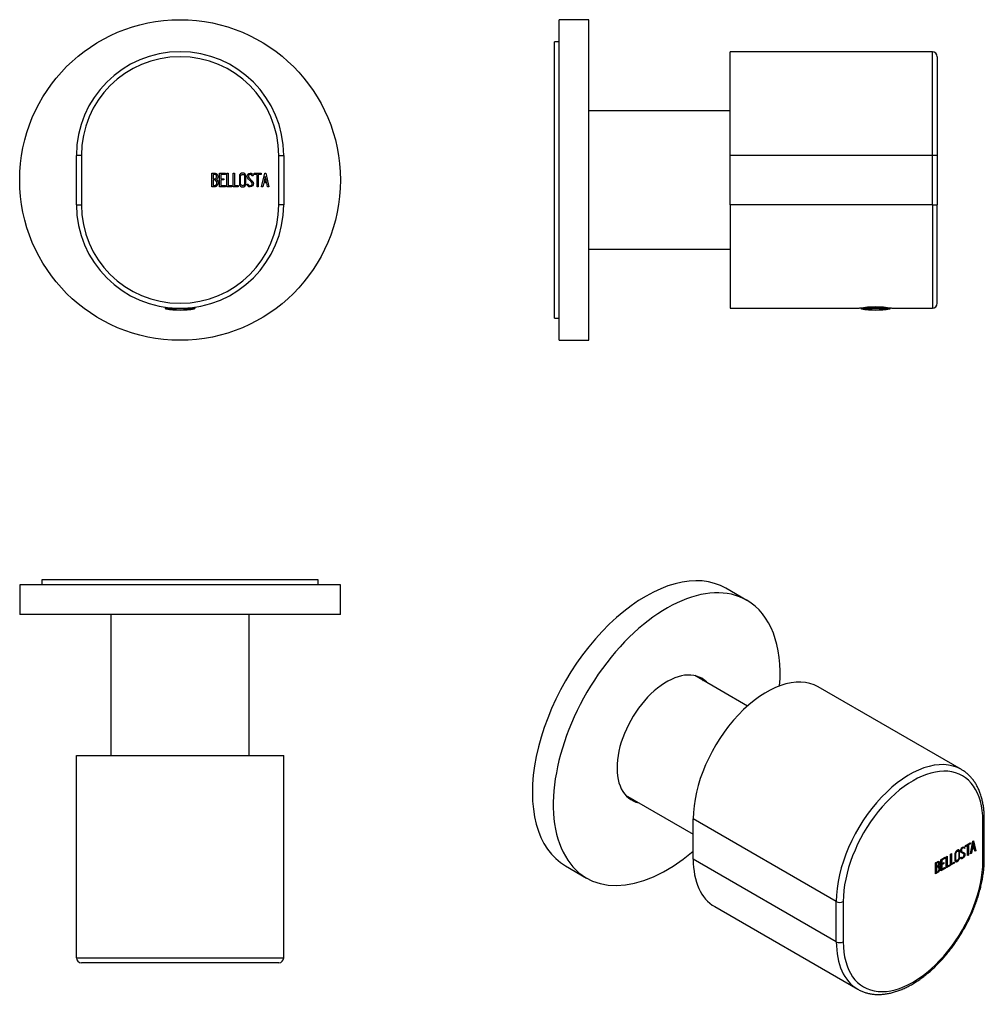
# Model space of a CAD drawing. Units: millimetres. Extents: x -239 to -43, y 68 to 268.
import ezdxf

# ---------------------------------------------------------------- set-up
doc = ezdxf.new("R2010")
doc.units = ezdxf.units.MM
for name, color, linetype in [('222009', 7, 'Continuous'), ('705002', 7, 'Continuous'), ('726031', 7, 'Continuous'), ('796023', 7, 'Continuous'), ('886071', 7, 'Continuous'), ('Default', 7, 'Continuous')]:
    doc.layers.add(name, color=color, linetype=linetype)

# ---------------------------------------------------------------- blocks, each defined once
blk = doc.blocks.new('SE')
at = {"layer": '222009', "color": 7, "linetype": 'Continuous'}
for p, q in [((-227.02, 230.4), (-227.02, 240.4)), ((-226.02, 240.4), (-227.02, 240.4)), ((-226.02, 240.4), (-226.02, 230.4)), ((-186.02, 230.4), (-186.02, 240.4)), ((-186.02, 240.4), (-185.02, 240.4)), ((-185.02, 240.4), (-185.02, 230.4)), ((-199.6, 234.02), (-199.6, 236.79)), ((-199.34, 236.53), (-199.34, 235.65)), ((-198.02, 234.02), (-198.02, 236.78)), ((-198.02, 236.78), (-196.82, 236.78)), ((-196.82, 236.53), (-197.77, 236.53)), ((-197.77, 236.53), (-197.77, 235.67)), ((-197.77, 235.67), (-197.18, 235.67)), ((-197.18, 235.67), (-197.18, 235.42)), ((-196.82, 236.78), (-196.82, 236.53)), ((-196.52, 234.02), (-196.52, 236.78)), ((-196.52, 236.78), (-196.27, 236.78)), ((-196.27, 236.78), (-196.27, 234.27)), ((-195.26, 234.02), (-195.26, 236.78)), ((-195.26, 236.78), (-195.01, 236.78)), ((-195.01, 236.78), (-195.01, 234.27)), ((-191.21, 236.27), (-191.46, 236.27)), ((-191.25, 236.43), (-191.21, 236.27)), ((-191.03, 236.53), (-191.03, 236.78)), ((-191.03, 236.78), (-189.58, 236.78)), ((-190.42, 236.53), (-191.03, 236.53)), ((-190.42, 234.02), (-190.42, 236.53)), ((-189.58, 236.53), (-190.17, 236.53)), ((-190.17, 236.53), (-190.17, 234.02)), ((-189.58, 236.78), (-189.58, 236.53)), ((-189.52, 234.02), (-188.85, 236.79)), ((-188.75, 236.12), (-188.99, 235.1)), ((-188.85, 236.79), (-188.65, 236.79)), ((-188.52, 235.1), (-188.75, 236.12)), ((-188.65, 236.79), (-188.02, 234.02)), ((-199.34, 235.41), (-199.34, 234.27)), ((-196.82, 234.02), (-198.02, 234.02)), ((-197.18, 235.42), (-197.77, 235.42)), ((-197.77, 235.42), (-197.77, 234.27)), ((-197.77, 234.27), (-196.82, 234.27)), ((-196.82, 234.27), (-196.82, 234.02)), ((-195.51, 234.02), (-196.52, 234.02)), ((-196.27, 234.27), (-195.51, 234.27)), ((-195.51, 234.27), (-195.51, 234.02)), ((-194.25, 234.02), (-195.26, 234.02)), ((-195.01, 234.27), (-194.25, 234.27)), ((-194.25, 234.27), (-194.25, 234.02)), ((-192.39, 234.35), (-192.45, 234.54)), ((-192.45, 234.54), (-192.22, 234.54)), ((-190.17, 234.02), (-190.42, 234.02)), ((-189.27, 234.02), (-189.52, 234.02)), ((-189.07, 234.84), (-189.27, 234.02)), ((-188.46, 234.84), (-189.07, 234.84)), ((-188.99, 235.1), (-188.52, 235.1)), ((-188.27, 234.02), (-188.46, 234.84)), ((-188.02, 234.02), (-188.27, 234.02)), ((-227.02, 230.4), (-226.02, 230.4)), ((-185.02, 230.4), (-186.02, 230.4))]:
    blk.add_line(p, q, dxfattribs=at)
for centre, radius, start, end in [((-206.02, 240.4), 21, 0, 180), ((-206.02, 240.4), 20, 0, 180), ((-206.02, 230.4), 21, 180, 0), ((-206.02, 230.4), 20, 180, 0)]:
    blk.add_arc(centre, radius, start, end, dxfattribs=at)
for points, knots in [([(-199.6, 236.79), (-199.46, 236.79), (-199.32, 236.79), (-199.17, 236.79), (-198.78, 236.79), (-198.53, 236.66), (-198.42, 236.39), (-198.39, 236.31), (-198.37, 236.21), (-198.37, 235.98), (-198.4, 235.87), (-198.44, 235.78), (-198.48, 235.71), (-198.54, 235.63), (-198.64, 235.51)], [0, 0, 0, 0, 0.185694, 0.185694, 0.185694, 0.581176, 0.581176, 0.581176, 0.704726, 0.704726, 0.855456, 0.855456, 0.855456, 1, 1, 1, 1]), ([(-198.62, 236.1), (-198.62, 236.24), (-198.66, 236.35), (-198.75, 236.42), (-198.84, 236.5), (-198.95, 236.53), (-199.09, 236.53), (-199.18, 236.53), (-199.26, 236.53), (-199.34, 236.53)], [0, 0, 0, 0, 0.372175, 0.372175, 0.372175, 0.744636, 0.744636, 0.744636, 1, 1, 1, 1]), ([(-199.34, 235.65), (-199.2, 235.65), (-199.07, 235.65), (-198.93, 235.65), (-198.84, 235.65), (-198.76, 235.7), (-198.7, 235.81), (-198.65, 235.91), (-198.62, 236), (-198.62, 236.1)], [0, 0, 0, 0, 0.409997, 0.409997, 0.409997, 0.701848, 0.701848, 0.701848, 1, 1, 1, 1]), ([(-192.69, 234.55), (-192.69, 234.39), (-192.75, 234.25), (-192.89, 234.15), (-193.02, 234.05), (-193.17, 234), (-193.5, 234), (-193.65, 234.05), (-193.78, 234.15), (-193.93, 234.26), (-194, 234.4), (-194, 234.56), (-194, 235.12), (-194, 235.68), (-194, 236.24), (-194, 236.42), (-193.93, 236.56), (-193.78, 236.67), (-193.66, 236.76), (-193.51, 236.8), (-193.17, 236.8), (-193.02, 236.75), (-192.89, 236.65), (-192.75, 236.55), (-192.69, 236.41), (-192.69, 236.24), (-192.69, 235.68), (-192.69, 235.12), (-192.69, 234.55)], [0, 0, 0, 0, 0.065711, 0.065711, 0.065711, 0.132952, 0.132952, 0.198532, 0.198532, 0.198532, 0.264847, 0.264847, 0.264847, 0.49889, 0.49889, 0.49889, 0.567221, 0.567221, 0.567221, 0.633743, 0.633743, 0.699454, 0.699454, 0.699454, 0.765411, 0.765411, 0.765411, 1, 1, 1, 1]), ([(-192.94, 234.6), (-192.94, 235.13), (-192.94, 235.67), (-192.94, 236.2), (-192.94, 236.31), (-192.98, 236.39), (-193.06, 236.46), (-193.13, 236.52), (-193.22, 236.55), (-193.42, 236.55), (-193.51, 236.52), (-193.59, 236.47), (-193.7, 236.41), (-193.75, 236.32), (-193.75, 236.21), (-193.75, 235.67), (-193.75, 235.13), (-193.75, 234.6), (-193.75, 234.49), (-193.7, 234.4), (-193.59, 234.34), (-193.51, 234.28), (-193.42, 234.25), (-193.24, 234.25), (-193.15, 234.28), (-193.08, 234.33), (-192.99, 234.4), (-192.94, 234.48), (-192.94, 234.6)], [0, 0, 0, 0, 0.288367, 0.288367, 0.288367, 0.340198, 0.340198, 0.340198, 0.394382, 0.394382, 0.442191, 0.442191, 0.442191, 0.500217, 0.500217, 0.500217, 0.789315, 0.789315, 0.789315, 0.846578, 0.846578, 0.846578, 0.895123, 0.895123, 0.944797, 0.944797, 0.944797, 1, 1, 1, 1]), ([(-192.22, 234.54), (-192.17, 234.44), (-192.13, 234.37), (-192.1, 234.34), (-192.03, 234.27), (-191.95, 234.24), (-191.72, 234.24), (-191.61, 234.28), (-191.53, 234.37), (-191.45, 234.45), (-191.41, 234.56), (-191.41, 234.83), (-191.5, 234.99), (-191.67, 235.15), (-191.75, 235.23), (-191.91, 235.38), (-192.16, 235.6), (-192.33, 235.77), (-192.42, 235.93), (-192.42, 236.29), (-192.37, 236.45), (-192.27, 236.58), (-192.17, 236.72), (-192.01, 236.79), (-191.53, 236.79), (-191.34, 236.67), (-191.25, 236.43)], [0, 0, 0, 0, 0.048835, 0.048835, 0.048835, 0.106697, 0.106697, 0.181092, 0.181092, 0.181092, 0.271968, 0.271968, 0.368614, 0.368614, 0.368614, 0.508902, 0.508902, 0.508902, 0.609862, 0.609862, 0.738718, 0.738718, 0.738718, 0.844128, 0.844128, 1, 1, 1, 1]), ([(-191.46, 236.27), (-191.49, 236.45), (-191.61, 236.54), (-191.93, 236.54), (-192.02, 236.49), (-192.09, 236.41), (-192.15, 236.33), (-192.18, 236.23), (-192.18, 235.98), (-192.09, 235.84), (-191.91, 235.68), (-191.83, 235.6), (-191.67, 235.45), (-191.42, 235.22), (-191.25, 235.05), (-191.16, 234.88), (-191.16, 234.72)], [0, 0, 0, 0, 0.173905, 0.173905, 0.27789, 0.27789, 0.27789, 0.427301, 0.427301, 0.566752, 0.566752, 0.566752, 0.800829, 0.800829, 0.800829, 1, 1, 1, 1]), ([(-198.3, 234.81), (-198.3, 234.64), (-198.35, 234.47), (-198.47, 234.3), (-198.59, 234.11), (-198.74, 234.02), (-198.91, 234.02), (-199.14, 234.02), (-199.37, 234.02), (-199.6, 234.02)], [0, 0, 0, 0, 0.308043, 0.308043, 0.308043, 0.614915, 0.614915, 0.614915, 1, 1, 1, 1]), ([(-198.55, 234.82), (-198.55, 234.95), (-198.59, 235.08), (-198.67, 235.2), (-198.77, 235.34), (-198.87, 235.41), (-199, 235.41), (-199.11, 235.41), (-199.23, 235.41), (-199.34, 235.41)], [0, 0, 0, 0, 0.353452, 0.353452, 0.353452, 0.701298, 0.701298, 0.701298, 1, 1, 1, 1]), ([(-199.34, 234.27), (-199.21, 234.27), (-199.09, 234.27), (-198.96, 234.27), (-198.83, 234.27), (-198.73, 234.33), (-198.65, 234.46), (-198.59, 234.56), (-198.55, 234.69), (-198.55, 234.82)], [0, 0, 0, 0, 0.338989, 0.338989, 0.338989, 0.667999, 0.667999, 0.667999, 1, 1, 1, 1]), ([(-191.16, 234.72), (-191.16, 234.51), (-191.22, 234.34), (-191.34, 234.21), (-191.47, 234.08), (-191.63, 234.02), (-192, 234.02), (-192.12, 234.05), (-192.21, 234.13), (-192.25, 234.15), (-192.31, 234.23), (-192.39, 234.35)], [0, 0, 0, 0, 0.310892, 0.310892, 0.310892, 0.619798, 0.619798, 0.840008, 0.840008, 0.840008, 1, 1, 1, 1])]:
    blk.add_open_spline(points, degree=3, knots=knots, dxfattribs=at)
blk.add_open_spline([(-198.64, 235.51), (-198.41, 235.32), (-198.3, 235.08), (-198.3, 234.81)], degree=3, dxfattribs=at)
at = {"layer": '705002', "color": 7, "linetype": 'Continuous'}
for p, q in [((-209.07, 209.62), (-209.07, 209.46)), ((-202.97, 209.46), (-202.97, 209.62)), ((-209.07, 209.46), (-207.6, 209.46)), ((-203.14, 209.26), (-208.9, 209.26)), ((-204.43, 209.46), (-202.97, 209.46))]:
    blk.add_line(p, q, dxfattribs=at)
for centre, radius, start, end in [((-208.87, 209.46), 0.2, 180, 261.1525), ((-206.02, 227.77), 18.73, 261.1525, 278.8475), ((-203.17, 209.46), 0.2, 278.8475, 0)]:
    blk.add_arc(centre, radius, start, end, dxfattribs=at)
at = {"layer": '726031', "color": 7, "linetype": 'Continuous'}
blk.add_circle((-206.02, 235.4), 32.5, dxfattribs=at)
blk = doc.blocks.new('SE1')
at = {"layer": '222009', "color": 7, "linetype": 'Continuous'}
for p, q in [((-94.57, 240.4), (-94.57, 261.4)), ((-53.57, 261.4), (-94.57, 261.4)), ((-53.57, 240.4), (-53.57, 261.4)), ((-52.57, 260.4), (-52.57, 240.4)), ((-94.57, 230.4), (-94.57, 240.4)), ((-53.57, 240.4), (-94.57, 240.4)), ((-53.57, 230.4), (-53.57, 240.4)), ((-52.57, 240.4), (-53.57, 240.4)), ((-52.57, 240.4), (-52.57, 230.4)), ((-52.54, 236.54), (-52.57, 236.54)), ((-52.57, 234.24), (-52.54, 234.24)), ((-94.57, 230.4), (-94.57, 209.4)), ((-53.57, 230.4), (-94.57, 230.4)), ((-53.57, 230.4), (-53.57, 209.4)), ((-53.57, 230.4), (-52.57, 230.4)), ((-52.57, 210.4), (-52.57, 230.4)), ((-94.57, 209.4), (-68.31, 209.4)), ((-61.82, 209.4), (-53.57, 209.4))]:
    blk.add_line(p, q, dxfattribs=at)
for centre, radius, start, end in [((-53.57, 260.4), 1, 0, 90), ((-65.07, 188.65), 21.01, 81.1009, 98.8991), ((-53.57, 210.4), 1, 270, 0)]:
    blk.add_arc(centre, radius, start, end, dxfattribs=at)
at = {"layer": '705002', "color": 7, "linetype": 'Continuous'}
for p, q in [((-62.19, 209.26), (-67.95, 209.26)), ((-67.92, 209.46), (-62.21, 209.46))]:
    blk.add_line(p, q, dxfattribs=at)
for centre, radius, start, end in [((-67.92, 209.46), 0.2, 180, 261.1525), ((-65.07, 227.77), 18.73, 261.1525, 278.8475), ((-62.22, 209.46), 0.2, 278.8475, 0)]:
    blk.add_arc(centre, radius, start, end, dxfattribs=at)
at = {"layer": '726031', "color": 7, "linetype": 'Continuous'}
for p, q in [((-129.17, 202.9), (-129.17, 267.9)), ((-123.17, 267.9), (-129.17, 267.9)), ((-123.17, 202.9), (-123.17, 267.9)), ((-129.17, 202.9), (-123.17, 202.9))]:
    blk.add_line(p, q, dxfattribs=at)
at = {"layer": '796023', "color": 7, "linetype": 'Continuous'}
for p, q in [((-94.57, 249.4), (-123.17, 249.4)), ((-123.17, 221.4), (-94.57, 221.4))]:
    blk.add_line(p, q, dxfattribs=at)
at = {"layer": '886071', "color": 7, "linetype": 'Continuous'}
for p, q in [((-130.17, 207.4), (-130.17, 263.4)), ((-129.17, 263.4), (-130.17, 263.4)), ((-130.17, 207.4), (-129.17, 207.4))]:
    blk.add_line(p, q, dxfattribs=at)
blk = doc.blocks.new('SE2')
at = {"layer": '222009', "color": 7, "linetype": 'Continuous'}
for p, q in [((-227.02, 118.72), (-185.02, 118.72)), ((-227.02, 77.72), (-227.02, 118.72)), ((-185.02, 77.72), (-185.02, 118.72)), ((-227.02, 77.72), (-185.02, 77.72)), ((-186.02, 76.72), (-226.02, 76.72)), ((-192.18, 76.72), (-192.18, 76.7)), ((-191.41, 76.7), (-191.41, 76.72))]:
    blk.add_line(p, q, dxfattribs=at)
for centre, start, end in [((-226.02, 77.72), 180, 270), ((-186.02, 77.72), 270, 0)]:
    blk.add_arc(centre, 1, start, end, dxfattribs=at)
at = {"layer": '726031', "color": 7, "linetype": 'Continuous'}
for p, q in [((-173.52, 153.32), (-238.52, 153.32)), ((-238.52, 153.32), (-238.52, 147.32)), ((-173.52, 147.32), (-173.52, 153.32)), ((-173.52, 147.32), (-238.52, 147.32))]:
    blk.add_line(p, q, dxfattribs=at)
at = {"layer": '796023', "color": 7, "linetype": 'Continuous'}
for p, q in [((-220.02, 147.32), (-220.02, 118.72)), ((-192.02, 118.72), (-192.02, 147.32))]:
    blk.add_line(p, q, dxfattribs=at)
at = {"layer": '886071', "color": 7, "linetype": 'Continuous'}
for p, q in [((-178.02, 154.32), (-234.02, 154.32)), ((-234.02, 154.32), (-234.02, 153.32)), ((-178.02, 153.32), (-178.02, 154.32))]:
    blk.add_line(p, q, dxfattribs=at)
blk = doc.blocks.new('SE3')
at = {"layer": '222009', "color": 7, "linetype": 'Continuous'}
for p, q in [((-47.68, 115.89), (-76.68, 132.63)), ((-102.02, 97.71), (-102.02, 105.87)), ((-73.03, 89.13), (-102.02, 105.87)), ((-43.04, 97.71), (-43.04, 105.87)), ((-43.33, 97.3), (-43.33, 105.46)), ((-47.23, 99.97), (-47.4, 100.07)), ((-47.15, 100.06), (-47.26, 99.99)), ((-47, 99.97), (-47.19, 99.87)), ((-47.18, 100.17), (-47.03, 100.09)), ((-47.18, 100.17), (-47.15, 100.06)), ((-47.15, 100.06), (-47, 99.97)), ((-47.03, 100.09), (-47, 99.97)), ((-46.88, 100.46), (-45.86, 101.05)), ((-46.59, 100.58), (-46.88, 100.42)), ((-46.45, 100.5), (-46.88, 100.25)), ((-46.88, 100.25), (-46.88, 100.46)), ((-46.59, 100.58), (-46.45, 100.5)), ((-46.45, 98.45), (-46.45, 100.5)), ((-46, 100.93), (-46.42, 100.68)), ((-46.42, 100.68), (-46.27, 100.6)), ((-46.42, 100.68), (-46.42, 98.64)), ((-45.86, 100.84), (-46.27, 100.6)), ((-46.27, 100.6), (-46.27, 98.55)), ((-46, 100.97), (-46, 100.93)), ((-46, 100.93), (-45.86, 100.84)), ((-45.86, 101.05), (-45.86, 100.84)), ((-45.81, 98.82), (-45.34, 101.36)), ((-45.21, 100.01), (-45.63, 99.76)), ((-45.41, 100.93), (-45.58, 100)), ((-45.58, 100), (-45.44, 99.92)), ((-45.06, 99.93), (-45.49, 99.68)), ((-45.27, 100.85), (-45.44, 99.92)), ((-45.44, 99.92), (-45.1, 100.11)), ((-45.41, 100.93), (-45.27, 100.85)), ((-45.34, 101.36), (-45.2, 101.43)), ((-45.31, 101.37), (-44.89, 99.52)), ((-45.1, 100.11), (-45.27, 100.85)), ((-45.21, 100.01), (-45.06, 99.93)), ((-45.2, 101.43), (-44.75, 99.44)), ((-44.93, 99.34), (-45.06, 99.93)), ((-51.82, 97.61), (-50.97, 98.1)), ((-51.12, 97.97), (-51.79, 97.58)), ((-50.97, 97.89), (-51.65, 97.5)), ((-51.12, 98.02), (-51.12, 97.97)), ((-51.12, 97.97), (-50.97, 97.89)), ((-50.97, 98.1), (-50.97, 97.89)), ((-50.76, 98.22), (-50.59, 98.32)), ((-50.76, 95.96), (-50.76, 98.22)), ((-50.73, 98.24), (-50.73, 96.35)), ((-50.59, 98.32), (-50.59, 96.27)), ((-49.87, 98.73), (-49.69, 98.84)), ((-49.87, 96.48), (-49.87, 98.73)), ((-49.84, 98.75), (-49.84, 96.87)), ((-49.69, 98.84), (-49.69, 96.79)), ((-48.28, 99.35), (-48.46, 99.45)), ((-47.89, 98.05), (-47.72, 98.14)), ((-47.84, 97.91), (-47.89, 98.05)), ((-47.78, 98.11), (-47.61, 98.02)), ((-47.7, 99.31), (-47.53, 99.21)), ((-47.29, 98.84), (-47.47, 98.94)), ((-47.11, 98.81), (-46.97, 98.72)), ((-46.42, 98.64), (-46.45, 98.62)), ((-46.27, 98.55), (-46.45, 98.45)), ((-46.42, 98.64), (-46.27, 98.55)), ((-45.64, 98.93), (-45.81, 98.82)), ((-45.63, 99.76), (-45.78, 99.01)), ((-45.78, 99.01), (-45.64, 98.93)), ((-45.78, 99.01), (-45.78, 99.01)), ((-45.49, 99.68), (-45.64, 98.93)), ((-45.63, 99.76), (-45.49, 99.68)), ((-44.89, 99.52), (-44.96, 99.48)), ((-44.75, 99.44), (-44.93, 99.34)), ((-44.89, 99.52), (-44.75, 99.44)), ((-73.03, 80.97), (-102.02, 97.71)), ((-52.94, 94.71), (-52.94, 96.96)), ((-52.9, 96.94), (-52.76, 96.86)), ((-52.9, 96.94), (-52.9, 96.22)), ((-52.9, 96.22), (-52.76, 96.14)), ((-52.9, 96.03), (-52.76, 95.94)), ((-52.9, 96.03), (-52.9, 95.1)), ((-52.76, 96.86), (-52.76, 96.14)), ((-52.76, 95.94), (-52.76, 95.02)), ((-52.33, 96.09), (-52.5, 96.19)), ((-52.31, 97), (-52.49, 97.1)), ((-52.41, 96.4), (-52.26, 96.32)), ((-52.16, 95.97), (-52.02, 95.89)), ((-51.82, 95.35), (-51.82, 97.61)), ((-51.12, 95.93), (-51.82, 95.52)), ((-50.97, 95.84), (-51.82, 95.35)), ((-51.79, 97.58), (-51.65, 97.5)), ((-51.79, 97.58), (-51.79, 96.88)), ((-51.37, 96.92), (-51.79, 96.68)), ((-51.79, 96.88), (-51.65, 96.8)), ((-51.79, 96.68), (-51.65, 96.59)), ((-51.79, 96.68), (-51.79, 95.73)), ((-51.65, 97.5), (-51.65, 96.8)), ((-51.65, 96.8), (-51.23, 97.04)), ((-51.23, 96.84), (-51.65, 96.59)), ((-51.65, 96.59), (-51.65, 95.65)), ((-51.65, 95.65), (-50.97, 96.04)), ((-51.37, 96.96), (-51.37, 96.92)), ((-51.37, 96.92), (-51.23, 96.84)), ((-51.23, 97.04), (-51.23, 96.84)), ((-51.12, 95.96), (-51.12, 95.93)), ((-51.12, 95.93), (-50.97, 95.84)), ((-50.97, 96.04), (-50.97, 95.84)), ((-50.19, 96.46), (-50.76, 96.13)), ((-50.04, 96.38), (-50.76, 95.96)), ((-50.73, 96.35), (-50.59, 96.27)), ((-50.59, 96.27), (-50.04, 96.58)), ((-50.19, 96.5), (-50.19, 96.46)), ((-50.19, 96.46), (-50.04, 96.38)), ((-50.04, 96.58), (-50.04, 96.38)), ((-49.3, 96.97), (-49.87, 96.64)), ((-49.15, 96.89), (-49.87, 96.48)), ((-49.84, 96.87), (-49.69, 96.79)), ((-49.69, 96.79), (-49.15, 97.1)), ((-49.3, 97.02), (-49.3, 96.97)), ((-49.3, 96.97), (-49.15, 96.89)), ((-49.15, 97.1), (-49.15, 96.89)), ((-48.9, 97.53), (-48.73, 97.42)), ((-52.9, 95.1), (-52.76, 95.02)), ((-51.79, 95.73), (-51.65, 95.65)), ((-97.68, 88.09), (-68.68, 71.35)), ((-73.03, 80.97), (-73.03, 89.13)), ((-71.62, 89.13), (-71.62, 80.97))]:
    blk.add_line(p, q, dxfattribs=at)
for centre, start, end in [((-52.58, 96.01), 53.0509, 58.2331), ((-52.44, 95.93), 353.6276, 65.78), ((-52.58, 96.01), 353.6276, 28.1639)]:
    blk.add_arc(centre, 0.421, start, end, dxfattribs=at)
for centre, major_axis, start_param, end_param in [((-87.18, 114.44), (-10.5, -18.19), 3.141593, 5.497787), ((-58.18, 97.71), (-10.5, -18.19), 3.141593, 5.497787), ((-57.48, 97.3), (-10, -17.32), 2.356194, 5.497787), ((-58.18, 97.71), (-10.5, -18.19), 3.139815, 3.141593), ((-44.04, 105.87), (-1, 0), 2.356194, 3.141782), ((-87.18, 106.28), (10.5, 18.19), 2.356194, 3.141593), ((-57.48, 89.13), (10, 17.32), 2.356194, 5.497787), ((-44.04, 97.71), (-1, 0), 2.356194, 3.1414), ((-72.33, 89.54), (1, 0), 3.926991, 5.497787), ((-58.18, 89.54), (10.5, 18.19), 2.356194, 3.139815), ((-72.33, 81.38), (-1, 0), 0.785398, 2.356194), ((-58.18, 89.54), (10.5, 18.19), 3.139815, 3.141593)]:
    blk.add_ellipse(centre, major_axis=major_axis, ratio=0.57735, start_param=start_param, end_param=end_param, dxfattribs=at)
for points, knots in [([(-43.04, 105.87), (-43.04, 106.06), (-43.05, 106.53), (-43.09, 107.36), (-43.19, 108.28), (-43.34, 109.18), (-43.54, 110.04), (-43.79, 110.87), (-44.08, 111.65), (-44.43, 112.39), (-44.81, 113.07), (-45.25, 113.71), (-45.72, 114.3), (-46.24, 114.83), (-46.78, 115.3), (-47.28, 115.65), (-47.56, 115.81), (-47.67, 115.87)], [0, 0, 0, 0, 0.038364, 0.110957, 0.183583, 0.256182, 0.328709, 0.401102, 0.473291, 0.545194, 0.616733, 0.68784, 0.758475, 0.828633, 0.898357, 0.967733, 1, 1, 1, 1]), ([(-47.72, 98.14), (-47.68, 98.08), (-47.66, 98.04), (-47.63, 98.03), (-47.59, 98), (-47.53, 98.01), (-47.37, 98.1), (-47.29, 98.18), (-47.23, 98.28), (-47.18, 98.39), (-47.15, 98.49), (-47.15, 98.71), (-47.21, 98.8), (-47.33, 98.87), (-47.39, 98.9), (-47.5, 98.95), (-47.68, 99.04), (-47.8, 99.1), (-47.86, 99.19), (-47.86, 99.49), (-47.83, 99.64), (-47.76, 99.79), (-47.68, 99.95), (-47.58, 100.07), (-47.23, 100.27), (-47.1, 100.24), (-47.03, 100.09)], [0, 0, 0, 0, 0.048835, 0.048835, 0.048835, 0.106697, 0.106697, 0.181092, 0.181092, 0.181092, 0.271968, 0.271968, 0.368614, 0.368614, 0.368614, 0.508902, 0.508902, 0.508902, 0.609862, 0.609862, 0.738718, 0.738718, 0.738718, 0.844128, 0.844128, 1, 1, 1, 1]), ([(-47.19, 99.87), (-47.21, 100), (-47.29, 100.02), (-47.52, 99.89), (-47.58, 99.82), (-47.63, 99.72), (-47.67, 99.63), (-47.69, 99.54), (-47.69, 99.34), (-47.63, 99.26), (-47.51, 99.2), (-47.45, 99.17), (-47.33, 99.11), (-47.16, 99.02), (-47.03, 98.96), (-46.97, 98.85), (-46.97, 98.72)], [0, 0, 0, 0, 0.173905, 0.173905, 0.27789, 0.27789, 0.27789, 0.427301, 0.427301, 0.566752, 0.566752, 0.566752, 0.800829, 0.800829, 0.800829, 1, 1, 1, 1]), ([(-47.38, 100.06), (-47.43, 100.08), (-47.49, 100.07), (-47.58, 100.02), (-47.59, 100.01), (-47.6, 100.01)], [0.0720988, 0.0720988, 0.0720988, 0.0720988, 0.1739055, 0.1739055, 0.1840061, 0.1840061, 0.1840061, 0.1840061]), ([(-48.05, 97.97), (-48.05, 97.83), (-48.1, 97.69), (-48.2, 97.55), (-48.29, 97.42), (-48.39, 97.32), (-48.63, 97.18), (-48.73, 97.16), (-48.83, 97.19), (-48.93, 97.22), (-48.98, 97.3), (-48.98, 97.43), (-48.98, 97.89), (-48.98, 98.35), (-48.98, 98.81), (-48.98, 98.95), (-48.93, 99.1), (-48.83, 99.24), (-48.74, 99.37), (-48.63, 99.46), (-48.39, 99.6), (-48.29, 99.62), (-48.2, 99.59), (-48.1, 99.56), (-48.05, 99.48), (-48.05, 99.35), (-48.05, 98.89), (-48.05, 98.43), (-48.05, 97.97)], [0, 0, 0, 0, 0.065711, 0.065711, 0.065711, 0.132952, 0.132952, 0.198532, 0.198532, 0.198532, 0.264847, 0.264847, 0.264847, 0.49889, 0.49889, 0.49889, 0.567221, 0.567221, 0.567221, 0.633743, 0.633743, 0.699454, 0.699454, 0.699454, 0.765411, 0.765411, 0.765411, 1, 1, 1, 1]), ([(-48.23, 97.9), (-48.23, 98.33), (-48.23, 98.77), (-48.23, 99.21), (-48.23, 99.29), (-48.26, 99.34), (-48.31, 99.37), (-48.36, 99.39), (-48.43, 99.37), (-48.57, 99.29), (-48.63, 99.23), (-48.69, 99.16), (-48.77, 99.06), (-48.8, 98.97), (-48.8, 98.88), (-48.8, 98.44), (-48.8, 98), (-48.8, 97.56), (-48.8, 97.48), (-48.77, 97.43), (-48.69, 97.42), (-48.63, 97.41), (-48.57, 97.42), (-48.44, 97.5), (-48.38, 97.55), (-48.33, 97.63), (-48.26, 97.71), (-48.23, 97.8), (-48.23, 97.9)], [0, 0, 0, 0, 0.288367, 0.288367, 0.288367, 0.340198, 0.340198, 0.340198, 0.394382, 0.394382, 0.442191, 0.442191, 0.442191, 0.500217, 0.500217, 0.500217, 0.789315, 0.789315, 0.789315, 0.846578, 0.846578, 0.846578, 0.895123, 0.895123, 0.944797, 0.944797, 0.944797, 1, 1, 1, 1]), ([(-48.44, 99.44), (-48.44, 99.44), (-48.45, 99.45), (-48.46, 99.45), (-48.51, 99.47), (-48.57, 99.45), (-48.69, 99.39), (-48.73, 99.35), (-48.77, 99.31)], [0.33402165, 0.33402165, 0.33402165, 0.33402165, 0.34019752, 0.34019752, 0.34019752, 0.39438172, 0.39438172, 0.42582734, 0.42582734, 0.42582734, 0.42582734]), ([(-48.24, 99.6), (-48.21, 99.56), (-48.19, 99.5), (-48.19, 99.43), (-48.19, 99.36), (-48.19, 99.3), (-48.19, 99.24)], [0.72926584, 0.72926584, 0.72926584, 0.72926584, 0.76541113, 0.76541113, 0.76541113, 0.79770754, 0.79770754, 0.79770754, 0.79770754]), ([(-47.83, 99.62), (-47.83, 99.58), (-47.84, 99.55), (-47.84, 99.43), (-47.79, 99.36), (-47.69, 99.3)], [0.3776351, 0.3776351, 0.3776351, 0.3776351, 0.4273014, 0.4273014, 0.5514694, 0.5514694, 0.5514694, 0.5514694]), ([(-46.97, 98.72), (-46.97, 98.55), (-47.01, 98.39), (-47.1, 98.23), (-47.19, 98.08), (-47.31, 97.95), (-47.56, 97.81), (-47.65, 97.79), (-47.72, 97.81), (-47.74, 97.82), (-47.78, 97.85), (-47.84, 97.91)], [0, 0, 0, 0, 0.310892, 0.310892, 0.310892, 0.619798, 0.619798, 0.840008, 0.840008, 0.840008, 1, 1, 1, 1]), ([(-47.42, 98.08), (-47.48, 98.03), (-47.53, 97.99), (-47.69, 97.9), (-47.76, 97.88), (-47.82, 97.88)], [0.4879523, 0.4879523, 0.4879523, 0.4879523, 0.6197982, 0.6197982, 0.802596, 0.802596, 0.802596, 0.802596]), ([(-47.45, 98.93), (-47.46, 98.94), (-47.46, 98.94), (-47.47, 98.95), (-47.52, 98.97), (-47.6, 99.01), (-47.72, 99.07)], [0.3620698, 0.3620698, 0.3620698, 0.3620698, 0.3686145, 0.3686145, 0.3686145, 0.4803853, 0.4803853, 0.4803853, 0.4803853]), ([(-68.7, 71.37), (-68.58, 71.3), (-68.29, 71.13), (-67.72, 70.87), (-67.05, 70.63), (-66.34, 70.46), (-65.61, 70.34), (-64.85, 70.28), (-64.07, 70.28), (-63.28, 70.35), (-62.46, 70.48), (-61.64, 70.66), (-60.8, 70.92), (-59.95, 71.23), (-59.1, 71.6), (-58.24, 72.02), (-57.39, 72.51), (-56.54, 73.05), (-55.7, 73.64), (-54.86, 74.28), (-54.04, 74.97), (-53.23, 75.7), (-52.43, 76.48), (-51.66, 77.3), (-50.9, 78.16), (-50.17, 79.05), (-49.46, 79.97), (-48.79, 80.93), (-48.14, 81.91), (-47.52, 82.91), (-46.93, 83.94), (-46.38, 84.98), (-45.87, 86.04), (-45.39, 87.11), (-44.96, 88.18), (-44.57, 89.26), (-44.21, 90.35), (-43.91, 91.43), (-43.64, 92.5), (-43.43, 93.57), (-43.26, 94.62), (-43.13, 95.65), (-43.06, 96.71), (-43.05, 97.33), (-43.04, 97.71)], [0, 0, 0, 0, 0.012367, 0.035528, 0.058698, 0.081929, 0.105261, 0.128725, 0.152339, 0.176104, 0.200009, 0.224036, 0.24816, 0.272358, 0.296606, 0.320885, 0.345178, 0.369473, 0.393761, 0.418038, 0.4423, 0.466547, 0.490779, 0.514997, 0.539202, 0.563396, 0.58758, 0.611756, 0.635927, 0.660095, 0.684262, 0.70843, 0.732601, 0.756776, 0.780958, 0.80515, 0.829353, 0.85357, 0.877802, 0.902051, 0.926319, 0.950606, 0.974912, 1, 1, 1, 1]), ([(-52.94, 96.96), (-52.84, 97.02), (-52.74, 97.08), (-52.64, 97.14), (-52.36, 97.3), (-52.18, 97.3), (-52.11, 97.12), (-52.08, 97.07), (-52.07, 97), (-52.07, 96.81), (-52.09, 96.71), (-52.12, 96.61), (-52.15, 96.55), (-52.19, 96.45), (-52.26, 96.32)], [0, 0, 0, 0, 0.185694, 0.185694, 0.185694, 0.581176, 0.581176, 0.581176, 0.704726, 0.704726, 0.855456, 0.855456, 0.855456, 1, 1, 1, 1]), ([(-52.02, 95.89), (-52.02, 95.74), (-52.06, 95.58), (-52.14, 95.4), (-52.23, 95.19), (-52.33, 95.06), (-52.45, 94.99), (-52.62, 94.89), (-52.78, 94.8), (-52.94, 94.71)], [0, 0, 0, 0, 0.308043, 0.308043, 0.308043, 0.614915, 0.614915, 0.614915, 1, 1, 1, 1]), ([(-52.47, 97.09), (-52.47, 97.09), (-52.48, 97.09), (-52.48, 97.1), (-52.54, 97.12), (-52.62, 97.1), (-52.72, 97.05), (-52.78, 97.01), (-52.84, 96.98), (-52.9, 96.94)], [0.3399078, 0.3399078, 0.3399078, 0.3399078, 0.3721749, 0.3721749, 0.3721749, 0.7446355, 0.7446355, 0.7446355, 1, 1, 1, 1]), ([(-52.48, 96.18), (-52.53, 96.21), (-52.59, 96.2), (-52.65, 96.17), (-52.74, 96.12), (-52.82, 96.07), (-52.9, 96.03)], [0.4517774, 0.4517774, 0.4517774, 0.4517774, 0.7012982, 0.7012982, 0.7012982, 1, 1, 1, 1]), ([(-52.25, 96.81), (-52.25, 96.92), (-52.28, 96.99), (-52.34, 97.02), (-52.4, 97.04), (-52.48, 97.02), (-52.58, 96.96), (-52.64, 96.93), (-52.7, 96.9), (-52.76, 96.86)], [0, 0, 0, 0, 0.372175, 0.372175, 0.372175, 0.744636, 0.744636, 0.744636, 1, 1, 1, 1]), ([(-52.76, 96.14), (-52.66, 96.2), (-52.56, 96.25), (-52.46, 96.31), (-52.4, 96.35), (-52.35, 96.42), (-52.3, 96.54), (-52.27, 96.64), (-52.25, 96.73), (-52.25, 96.81)], [0, 0, 0, 0, 0.409997, 0.409997, 0.409997, 0.701848, 0.701848, 0.701848, 1, 1, 1, 1]), ([(-52.2, 95.78), (-52.2, 95.89), (-52.23, 95.98), (-52.29, 96.05), (-52.35, 96.12), (-52.42, 96.14), (-52.51, 96.09), (-52.59, 96.04), (-52.68, 95.99), (-52.76, 95.94)], [0, 0, 0, 0, 0.353452, 0.353452, 0.353452, 0.701298, 0.701298, 0.701298, 1, 1, 1, 1]), ([(-52.34, 97.31), (-52.3, 97.29), (-52.27, 97.25), (-52.25, 97.21), (-52.22, 97.15), (-52.21, 97.08), (-52.21, 96.89), (-52.23, 96.8), (-52.26, 96.7)], [0.4685841, 0.4685841, 0.4685841, 0.4685841, 0.581176, 0.581176, 0.581176, 0.7047255, 0.7047255, 0.8510973, 0.8510973, 0.8510973, 0.8510973]), ([(-48.94, 97.68), (-48.94, 97.67), (-48.94, 97.66), (-48.94, 97.65), (-48.94, 97.58), (-48.93, 97.54), (-48.89, 97.52)], [0.78125, 0.78125, 0.78125, 0.78125, 0.78931528, 0.78931528, 0.78931528, 0.83097585, 0.83097585, 0.83097585, 0.83097585]), ([(-48.39, 97.56), (-48.47, 97.46), (-48.56, 97.39), (-48.75, 97.27), (-48.85, 97.25), (-48.93, 97.26)], [0.078686, 0.078686, 0.078686, 0.078686, 0.1329517, 0.1329517, 0.1900567, 0.1900567, 0.1900567, 0.1900567]), ([(-52.76, 95.02), (-52.67, 95.07), (-52.58, 95.12), (-52.49, 95.17), (-52.4, 95.23), (-52.33, 95.32), (-52.27, 95.45), (-52.22, 95.56), (-52.2, 95.68), (-52.2, 95.78)], [0, 0, 0, 0, 0.338989, 0.338989, 0.338989, 0.667999, 0.667999, 0.667999, 1, 1, 1, 1])]:
    blk.add_open_spline(points, degree=3, knots=knots, dxfattribs=at)
for points in [[(-47.21, 100.23), (-47.19, 100.21), (-47.18, 100.19), (-47.18, 100.17)], [(-47.28, 99.09), (-47.17, 99.03), (-47.11, 98.93), (-47.11, 98.81)], [(-47.11, 98.81), (-47.11, 98.71), (-47.12, 98.63), (-47.15, 98.54)], [(-52.16, 95.97), (-52.16, 95.91), (-52.17, 95.84), (-52.18, 95.77)], [(-52.79, 94.95), (-52.84, 94.93), (-52.89, 94.9), (-52.94, 94.87)]]:
    blk.add_open_spline(points, degree=3, dxfattribs=at)
at = {"layer": '726031', "color": 7, "linetype": 'Continuous'}
for p, q in [((-91.15, 150.18), (-95.39, 152.63)), ((-127.89, 96.34), (-123.65, 93.89))]:
    blk.add_line(p, q, dxfattribs=at)
for centre, major_axis, start_param, end_param in [((-111.64, 124.49), (16.25, 28.15), 0, 3.141593), ((-107.4, 122.04), (16.25, 28.15), 0, 4.163022), ((-107.4, 122.04), (16.25, 28.15), 5.407184, 6.283185), ((-107.4, 122.04), (7.12, 12.34), 0, 3.329185), ((-108.25, 122.53), (7.12, 12.34), 6.095593, 6.223604), ((-107.4, 122.04), (7.12, 12.34), 6.095593, 6.283185), ((-108.25, 122.53), (7.12, 12.34), 3.201174, 3.329185)]:
    blk.add_ellipse(centre, major_axis=major_axis, ratio=0.57735, start_param=start_param, end_param=end_param, dxfattribs=at)
at = {"layer": '796023', "color": 7, "linetype": 'Continuous'}
for p, q in [((-91.05, 128.76), (-101.73, 134.93)), ((-115.73, 110.68), (-102.02, 102.77))]:
    blk.add_line(p, q, dxfattribs=at)

msp = doc.modelspace()

# ---------------------------------------------------------------- block references
at = {"layer": 'Default'}
for name in ['SE', 'SE1', 'SE3', 'SE2']:
    msp.add_blockref(name, (0, 0), dxfattribs=at)

doc.saveas('drawing.dxf')
